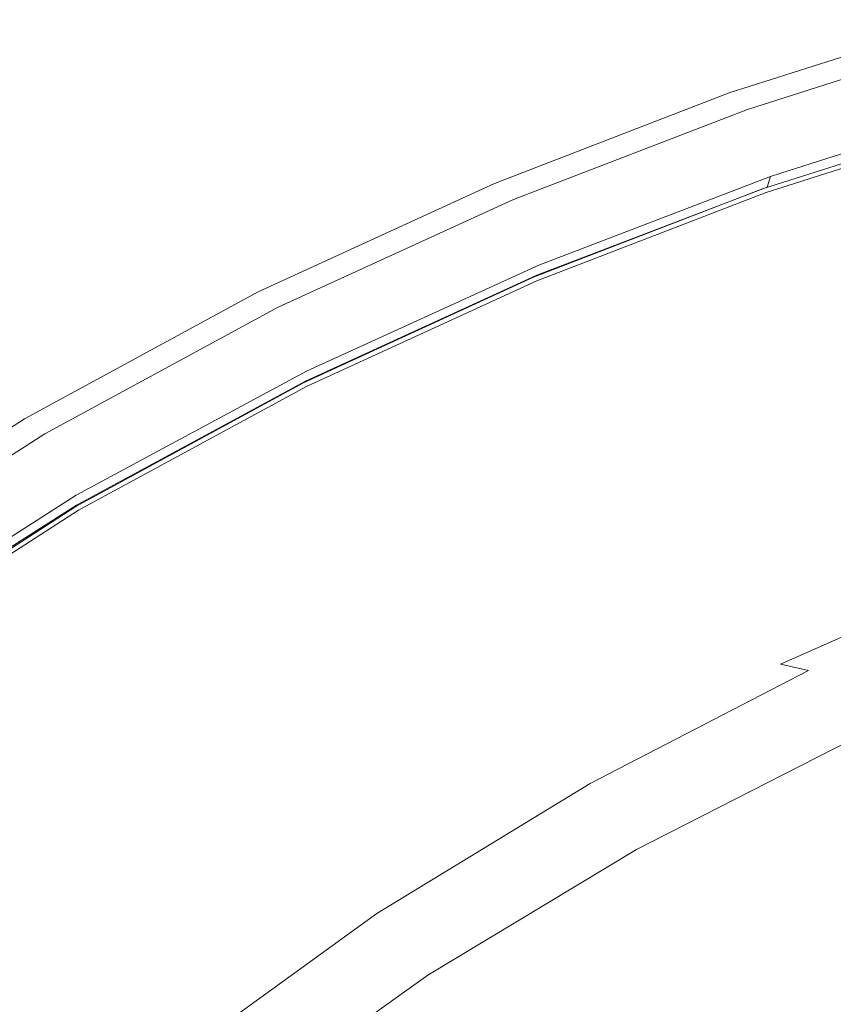
# Model space of a CAD drawing. Extents: x 0 to 1730, y -700 to 0.
# Drawn here: x 159 to 239, y -114 to -17 of the extents above; entities that cross this region are included whole.
import ezdxf

# ---------------------------------------------------------------- set-up
doc = ezdxf.new("R2010")
doc.units = 0
doc.header["$LTSCALE"] = 500
doc.header["$MEASUREMENT"] = 0
doc.layers.add('CERAMIKA', color=254, linetype='Continuous')

msp = doc.modelspace()

# ---------------------------------------------------------------- linework, layer by layer
at = {"layer": 'CERAMIKA', "lineweight": 0}
for points, invisible_edges in [([(228.862, -24.026, 692.725), (228.862, -24.026, 695.785), (251.497, -16.819, 693.323), (251.497, -16.819, 690.262)], 15), ([(228.862, -24.026, 695.785), (228.862, -24.026, 698.854), (251.497, -16.819, 696.392), (251.497, -16.819, 693.323)], 15), ([(228.862, -24.026, 698.854), (228.862, -24.026, 701.933), (251.497, -16.819, 699.471), (251.497, -16.819, 696.392)], 15), ([(228.862, -24.026, 701.933), (228.862, -24.026, 705.024), (251.497, -16.819, 702.561), (251.497, -16.819, 699.471)], 15), ([(228.862, -24.026, 692.725), (251.497, -16.819, 690.262), (251.497, -16.819, 687.208), (228.862, -24.026, 689.671)], 15), ([(228.862, -24.026, 689.671), (251.497, -16.819, 687.208), (251.497, -16.819, 684.159), (228.862, -24.026, 686.622)], 15), ([(228.862, -24.026, 686.622), (251.497, -16.819, 684.159), (251.497, -16.819, 681.114), (228.862, -24.026, 683.576)], 15), ([(228.862, -24.026, 683.576), (251.497, -16.819, 681.114), (251.497, -16.819, 678.07), (228.862, -24.026, 680.532)], 11), ([(228.871, -24.034, 711.232), (251.506, -16.826, 708.77), (251.497, -16.819, 705.665), (228.862, -24.026, 708.128)], 15), ([(228.862, -24.026, 708.128), (251.497, -16.819, 705.665), (251.497, -16.819, 702.561), (228.862, -24.026, 705.024)], 15), ([(228.862, -24.026, 680.532), (251.497, -16.819, 678.07), (254.242, -26.434, 678.07), (232.158, -33.468, 680.532)], 15), ([(228.896, -24.057, 714.325), (251.53, -16.849, 711.862), (251.506, -16.826, 708.77), (228.871, -24.034, 711.232)], 15), ([(228.947, -24.102, 717.392), (251.579, -16.896, 714.93), (251.53, -16.849, 711.862), (228.896, -24.057, 714.325)], 15), ([(228.947, -24.102, 717.392), (229.031, -24.177, 720.423), (251.66, -16.973, 717.961), (251.579, -16.896, 714.93)], 15), ([(229.031, -24.177, 720.423), (229.268, -24.389, 723.259), (251.888, -17.189, 720.798), (251.66, -16.973, 717.961)], 15), ([(229.268, -24.389, 723.259), (229.774, -24.842, 725.745), (252.377, -17.652, 723.286), (251.888, -17.189, 720.798)], 15), ([(229.774, -24.842, 725.745), (230.669, -25.642, 727.725), (253.24, -18.469, 725.269), (252.377, -17.652, 723.286)], 13), ([(232.071, -26.894, 729.042), (254.592, -19.75, 726.592), (253.24, -18.469, 725.269), (230.669, -25.642, 727.725)], 15), ([(233.897, -28.526, 729.853), (256.353, -21.418, 727.41), (254.592, -19.75, 726.592), (232.071, -26.894, 729.042)], 15), ([(236.065, -30.464, 730.316), (258.443, -23.399, 727.881), (256.353, -21.418, 727.41), (233.897, -28.526, 729.853)], 15), ([(205.767, -32.919, 695.637), (205.767, -32.919, 698.698), (228.862, -24.026, 695.785), (228.862, -24.026, 692.725)], 15), ([(205.767, -32.919, 698.698), (205.767, -32.919, 701.767), (228.862, -24.026, 698.854), (228.862, -24.026, 695.785)], 15), ([(205.767, -32.919, 701.767), (205.767, -32.919, 704.846), (228.862, -24.026, 701.933), (228.862, -24.026, 698.854)], 15), ([(205.767, -32.919, 704.846), (205.767, -32.919, 707.937), (228.862, -24.026, 705.024), (228.862, -24.026, 701.933)], 15), ([(205.767, -32.919, 695.637), (228.862, -24.026, 692.725), (228.862, -24.026, 689.671), (205.767, -32.919, 692.583)], 15), ([(205.767, -32.919, 692.583), (228.862, -24.026, 689.671), (228.862, -24.026, 686.622), (205.767, -32.919, 689.534)], 15), ([(205.767, -32.919, 689.534), (228.862, -24.026, 686.622), (228.862, -24.026, 683.576), (205.767, -32.919, 686.489)], 15), ([(205.767, -32.919, 686.489), (228.862, -24.026, 683.576), (228.862, -24.026, 680.532), (205.767, -32.919, 683.445)], 11), ([(205.776, -32.926, 714.145), (228.871, -24.034, 711.232), (228.862, -24.026, 708.128), (205.767, -32.919, 711.04)], 15), ([(205.767, -32.919, 711.04), (228.862, -24.026, 708.128), (228.862, -24.026, 705.024), (205.767, -32.919, 707.937)], 15), ([(205.767, -32.919, 683.445), (228.862, -24.026, 680.532), (232.158, -33.468, 680.532), (209.629, -42.143, 683.445)], 15), ([(205.802, -32.948, 717.237), (228.896, -24.057, 714.325), (228.871, -24.034, 711.232), (205.776, -32.926, 714.145)], 15), ([(205.855, -32.992, 720.305), (228.947, -24.102, 717.392), (228.896, -24.057, 714.325), (205.802, -32.948, 717.237)], 15), ([(205.855, -32.992, 720.305), (205.942, -33.066, 723.334), (229.031, -24.177, 720.423), (228.947, -24.102, 717.392)], 15), ([(205.942, -33.066, 723.334), (206.187, -33.271, 726.17), (229.268, -24.389, 723.259), (229.031, -24.177, 720.423)], 15), ([(238.492, -32.634, 730.587), (260.784, -25.616, 728.161), (258.443, -23.399, 727.881), (236.065, -30.464, 730.316)], 15), ([(206.187, -33.271, 726.17), (206.712, -33.712, 728.653), (229.774, -24.842, 725.745), (229.268, -24.389, 723.259)], 15), ([(206.712, -33.712, 728.653), (207.64, -34.49, 730.629), (230.669, -25.642, 727.725), (229.774, -24.842, 725.745)], 13), ([(233.964, -31.903, 720.441), (232.949, -32.243, 720.639), (255.315, -25.181, 718.226), (256.386, -24.798, 717.999)], 15), ([(235.685, -32.667, 720.569), (233.964, -31.903, 720.441), (256.386, -24.798, 717.999), (258.095, -25.549, 718.122)], 13), ([(209.092, -35.709, 731.94), (232.071, -26.894, 729.042), (230.669, -25.642, 727.725), (207.64, -34.49, 730.629)], 15), ([(232.949, -32.243, 720.639), (232.628, -33.279, 721.574), (254.874, -26.245, 719.197), (255.315, -25.181, 718.226)], 15), ([(237.939, -34.366, 720.754), (235.685, -32.667, 720.569), (258.095, -25.549, 718.122), (260.288, -27.273, 718.312)], 15), ([(238.492, -32.634, 730.587), (241.096, -34.962, 730.822), (263.296, -27.995, 728.407), (260.784, -25.616, 728.161)], 15), ([(210.984, -37.296, 732.743), (233.897, -28.526, 729.853), (232.071, -26.894, 729.042), (209.092, -35.709, 731.94)], 15), ([(232.178, -33.461, 683.576), (232.158, -33.468, 680.532), (254.242, -26.434, 678.07), (254.258, -26.43, 681.114)], 13), ([(232.179, -33.47, 711.169), (232.176, -33.461, 708.112), (254.257, -26.43, 705.65), (254.261, -26.439, 708.708)], 15), ([(232.176, -33.461, 708.112), (232.178, -33.461, 705.024), (254.258, -26.43, 702.561), (254.257, -26.43, 705.65)], 15), ([(232.178, -33.461, 692.725), (254.258, -26.43, 690.262), (254.258, -26.43, 693.323), (232.178, -33.461, 695.785)], 15), ([(232.178, -33.461, 695.785), (254.258, -26.43, 693.323), (254.258, -26.43, 696.392), (232.178, -33.461, 698.854)], 15), ([(232.178, -33.461, 698.854), (254.258, -26.43, 696.392), (254.258, -26.43, 699.471), (232.178, -33.461, 701.933)], 15), ([(232.178, -33.461, 701.933), (254.258, -26.43, 699.471), (254.258, -26.43, 702.561), (232.178, -33.461, 705.024)], 15), ([(232.178, -33.461, 692.725), (232.178, -33.461, 689.671), (254.258, -26.43, 687.208), (254.258, -26.43, 690.262)], 15), ([(232.178, -33.461, 689.671), (232.178, -33.461, 686.622), (254.258, -26.43, 684.159), (254.258, -26.43, 687.208)], 15), ([(232.178, -33.461, 686.622), (232.178, -33.461, 683.576), (254.258, -26.43, 681.114), (254.258, -26.43, 684.159)], 15), ([(232.196, -33.495, 714.18), (232.179, -33.47, 711.169), (254.261, -26.439, 708.708), (254.279, -26.463, 711.722)], 15), ([(232.234, -33.543, 717.133), (232.196, -33.495, 714.18), (254.279, -26.463, 711.722), (254.317, -26.51, 714.677)], 15), ([(232.234, -33.543, 717.133), (254.317, -26.51, 714.677), (254.361, -26.58, 717.332), (232.274, -33.615, 719.777)], 15), ([(232.274, -33.615, 719.777), (254.361, -26.58, 717.332), (254.475, -26.717, 719.207), (232.372, -33.753, 721.628)], 15), ([(232.372, -33.753, 721.628), (254.475, -26.717, 719.207), (254.674, -26.781, 719.913), (232.53, -33.816, 722.299)], 11), ([(232.53, -33.816, 722.299), (254.674, -26.781, 719.913), (254.874, -26.245, 719.197), (232.628, -33.279, 721.574)], 15), ([(237.939, -34.366, 720.754), (260.288, -27.273, 718.312), (262.756, -29.509, 718.537), (240.493, -36.557, 720.969)], 15), ([(213.231, -39.181, 733.196), (236.065, -30.464, 730.316), (233.897, -28.526, 729.853), (210.984, -37.296, 732.743)], 15), ([(215.746, -41.291, 733.455), (238.492, -32.634, 730.587), (236.065, -30.464, 730.316), (213.231, -39.181, 733.196)], 15), ([(211.121, -40.638, 723.319), (210.159, -40.947, 723.489), (232.949, -32.243, 720.639), (233.964, -31.903, 720.441)], 9), ([(212.858, -41.403, 723.453), (211.121, -40.638, 723.319), (233.964, -31.903, 720.441), (235.685, -32.667, 720.569)], 15), ([(182.543, -43.579, 698.903), (182.543, -43.579, 701.963), (205.767, -32.919, 698.698), (205.767, -32.919, 695.637)], 15), ([(182.543, -43.579, 701.963), (182.543, -43.579, 705.032), (205.767, -32.919, 701.767), (205.767, -32.919, 698.698)], 15), ([(182.543, -43.579, 705.032), (182.543, -43.579, 708.111), (205.767, -32.919, 704.846), (205.767, -32.919, 701.767)], 15), ([(182.543, -43.579, 708.111), (182.543, -43.579, 711.202), (205.767, -32.919, 707.937), (205.767, -32.919, 704.846)], 15), ([(182.543, -43.579, 698.903), (205.767, -32.919, 695.637), (205.767, -32.919, 692.583), (182.543, -43.579, 695.849)], 15), ([(182.543, -43.579, 695.849), (205.767, -32.919, 692.583), (205.767, -32.919, 689.534), (182.543, -43.579, 692.8)], 15), ([(182.543, -43.579, 692.8), (205.767, -32.919, 689.534), (205.767, -32.919, 686.489), (182.543, -43.579, 689.754)], 15), ([(182.543, -43.579, 689.754), (205.767, -32.919, 686.489), (205.767, -32.919, 683.445), (182.543, -43.579, 686.71)], 11), ([(182.552, -43.586, 717.41), (205.776, -32.926, 714.145), (205.767, -32.919, 711.04), (182.543, -43.579, 714.306)], 15), ([(182.543, -43.579, 714.306), (205.767, -32.919, 711.04), (205.767, -32.919, 707.937), (182.543, -43.579, 711.202)], 15), ([(182.543, -43.579, 686.71), (205.767, -32.919, 683.445), (209.629, -42.143, 683.445), (186.994, -52.534, 686.71)], 15), ([(210.159, -40.947, 723.489), (209.955, -41.958, 724.395), (232.628, -33.279, 721.574), (232.949, -32.243, 720.639)], 11), ([(215.175, -43.064, 723.63), (212.858, -41.403, 723.453), (235.685, -32.667, 720.569), (237.939, -34.366, 720.754)], 15), ([(215.746, -41.291, 733.455), (218.445, -43.556, 733.679), (241.096, -34.962, 730.822), (238.492, -32.634, 730.587)], 15), ([(182.58, -43.608, 720.502), (205.802, -32.948, 717.237), (205.776, -32.926, 714.145), (182.552, -43.586, 717.41)], 15), ([(182.634, -43.65, 723.569), (205.855, -32.992, 720.305), (205.802, -32.948, 717.237), (182.58, -43.608, 720.502)], 15), ([(182.634, -43.65, 723.569), (182.725, -43.721, 726.599), (205.942, -33.066, 723.334), (205.855, -32.992, 720.305)], 15), ([(182.725, -43.721, 726.599), (182.978, -43.92, 729.433), (206.187, -33.271, 726.17), (205.942, -33.066, 723.334)], 15), ([(182.978, -43.92, 729.433), (183.522, -44.345, 731.914), (206.712, -33.712, 728.653), (206.187, -33.271, 726.17)], 15), ([(183.522, -44.345, 731.914), (184.482, -45.098, 733.885), (207.64, -34.49, 730.629), (206.712, -33.712, 728.653)], 13), ([(209.652, -42.134, 686.489), (209.629, -42.143, 683.445), (232.158, -33.468, 680.532), (232.178, -33.461, 683.576)], 13), ([(209.653, -42.144, 714.08), (209.65, -42.134, 711.024), (232.176, -33.461, 708.112), (232.179, -33.47, 711.169)], 15), ([(209.65, -42.134, 711.024), (209.652, -42.134, 707.937), (232.178, -33.461, 705.024), (232.176, -33.461, 708.112)], 15), ([(209.652, -42.134, 695.637), (232.178, -33.461, 692.725), (232.178, -33.461, 695.785), (209.652, -42.134, 698.698)], 15), ([(209.652, -42.134, 698.698), (232.178, -33.461, 695.785), (232.178, -33.461, 698.854), (209.652, -42.134, 701.767)], 15), ([(209.652, -42.134, 701.767), (232.178, -33.461, 698.854), (232.178, -33.461, 701.933), (209.652, -42.134, 704.846)], 15), ([(209.652, -42.134, 704.846), (232.178, -33.461, 701.933), (232.178, -33.461, 705.024), (209.652, -42.134, 707.937)], 15), ([(209.652, -42.134, 695.637), (209.652, -42.134, 692.583), (232.178, -33.461, 689.671), (232.178, -33.461, 692.725)], 15), ([(209.652, -42.134, 692.583), (209.652, -42.134, 689.534), (232.178, -33.461, 686.622), (232.178, -33.461, 689.671)], 15), ([(209.652, -42.134, 689.534), (209.652, -42.134, 686.489), (232.178, -33.461, 683.576), (232.178, -33.461, 686.622)], 15), ([(209.67, -42.169, 717.089), (209.653, -42.144, 714.08), (232.179, -33.47, 711.169), (232.196, -33.495, 714.18)], 15), ([(209.708, -42.216, 720.039), (209.67, -42.169, 717.089), (232.196, -33.495, 714.18), (232.234, -33.543, 717.133)], 15), ([(209.708, -42.216, 720.039), (232.234, -33.543, 717.133), (232.274, -33.615, 719.777), (209.745, -42.29, 722.672)], 15), ([(209.745, -42.29, 722.672), (232.274, -33.615, 719.777), (232.372, -33.753, 721.628), (209.832, -42.432, 724.5)], 15), ([(209.832, -42.432, 724.5), (232.372, -33.753, 721.628), (232.53, -33.816, 722.299), (209.952, -42.494, 725.135)], 11), ([(209.952, -42.494, 725.135), (232.53, -33.816, 722.299), (232.628, -33.279, 721.574), (209.955, -41.958, 724.395)], 11), ([(185.985, -46.275, 735.189), (209.092, -35.709, 731.94), (207.64, -34.49, 730.629), (184.482, -45.098, 733.885)], 15), ([(215.175, -43.064, 723.63), (237.939, -34.366, 720.754), (240.493, -36.557, 720.969), (217.816, -45.2, 723.835)], 15), ([(187.944, -47.809, 735.982), (210.984, -37.296, 732.743), (209.092, -35.709, 731.94), (185.985, -46.275, 735.189)], 15), ([(218.445, -43.556, 733.679), (221.356, -45.998, 733.88), (243.905, -37.472, 731.036), (241.096, -34.962, 730.822)], 15), ([(217.816, -45.2, 723.835), (240.493, -36.557, 720.969), (243.268, -38.98, 721.171), (220.689, -47.558, 724.025)], 15), ([(190.27, -49.631, 736.424), (213.231, -39.181, 733.196), (210.984, -37.296, 732.743), (187.944, -47.809, 735.982)], 15), ([(221.356, -45.998, 733.88), (224.507, -48.642, 734.071), (246.946, -40.19, 731.242), (243.905, -37.472, 731.036)], 15), ([(192.874, -51.67, 736.671), (215.746, -41.291, 733.455), (213.231, -39.181, 733.196), (190.27, -49.631, 736.424)], 15), ([(220.689, -47.558, 724.025), (243.268, -38.98, 721.171), (246.29, -41.651, 721.371), (223.819, -50.157, 724.211)], 15), ([(188.182, -51.086, 726.537), (187.272, -51.371, 726.681), (210.159, -40.947, 723.489), (211.121, -40.638, 723.319)], 13), ([(189.934, -51.841, 726.677), (188.182, -51.086, 726.537), (211.121, -40.638, 723.319), (212.858, -41.403, 723.453)], 15), ([(224.507, -48.642, 734.071), (227.927, -51.511, 734.267), (250.246, -43.14, 731.452), (246.946, -40.19, 731.242)], 15), ([(187.272, -51.371, 726.681), (187.188, -52.358, 727.563), (209.955, -41.958, 724.395), (210.159, -40.947, 723.489)], 15), ([(192.315, -53.454, 726.847), (189.934, -51.841, 726.677), (212.858, -41.403, 723.453), (215.175, -43.064, 723.63)], 15), ([(192.874, -51.67, 736.671), (195.668, -53.858, 736.881), (218.445, -43.556, 733.679), (215.746, -41.291, 733.455)], 15), ([(187.019, -52.522, 689.754), (186.994, -52.534, 686.71), (209.629, -42.143, 683.445), (209.652, -42.134, 686.489)], 13), ([(187.02, -52.532, 717.343), (187.017, -52.522, 714.289), (209.65, -42.134, 711.024), (209.653, -42.144, 714.08)], 15), ([(187.017, -52.522, 714.289), (187.019, -52.522, 711.202), (209.652, -42.134, 707.937), (209.65, -42.134, 711.024)], 15), ([(187.019, -52.522, 698.903), (209.652, -42.134, 695.637), (209.652, -42.134, 698.698), (187.019, -52.522, 701.963)], 15), ([(187.019, -52.522, 701.963), (209.652, -42.134, 698.698), (209.652, -42.134, 701.767), (187.019, -52.522, 705.032)], 15), ([(187.019, -52.522, 705.032), (209.652, -42.134, 701.767), (209.652, -42.134, 704.846), (187.019, -52.522, 708.111)], 15), ([(187.019, -52.522, 708.111), (209.652, -42.134, 704.846), (209.652, -42.134, 707.937), (187.019, -52.522, 711.202)], 15), ([(187.019, -52.522, 698.903), (187.019, -52.522, 695.849), (209.652, -42.134, 692.583), (209.652, -42.134, 695.637)], 15), ([(187.019, -52.522, 695.849), (187.019, -52.522, 692.8), (209.652, -42.134, 689.534), (209.652, -42.134, 692.583)], 15), ([(187.019, -52.522, 692.8), (187.019, -52.522, 689.754), (209.652, -42.134, 686.489), (209.652, -42.134, 689.534)], 15), ([(187.038, -52.557, 720.351), (187.02, -52.532, 717.343), (209.653, -42.144, 714.08), (209.67, -42.169, 717.089)], 15), ([(187.076, -52.605, 723.297), (187.038, -52.557, 720.351), (209.67, -42.169, 717.089), (209.708, -42.216, 720.039)], 15), ([(187.076, -52.605, 723.297), (209.708, -42.216, 720.039), (209.745, -42.29, 722.672), (187.113, -52.681, 725.921)], 15), ([(187.113, -52.681, 725.921), (209.745, -42.29, 722.672), (209.832, -42.432, 724.5), (187.191, -52.826, 727.724)], 15), ([(187.279, -52.889, 728.323), (209.952, -42.494, 725.135), (209.955, -41.958, 724.395), (187.188, -52.358, 727.563)], 11), ([(187.191, -52.826, 727.724), (209.832, -42.432, 724.5), (209.952, -42.494, 725.135), (187.279, -52.889, 728.323)], 11), ([(223.819, -50.157, 724.211), (246.29, -41.651, 721.371), (249.583, -44.587, 721.58), (227.23, -53.014, 724.405)], 15), ([(192.315, -53.454, 726.847), (215.175, -43.064, 723.63), (217.816, -45.2, 723.835), (195.044, -55.52, 727.04)], 15), ([(195.668, -53.858, 736.881), (198.681, -56.219, 737.068), (221.356, -45.998, 733.88), (218.445, -43.556, 733.679)], 15), ([(231.644, -54.63, 734.479), (253.832, -46.346, 731.681), (250.246, -43.14, 731.452), (227.927, -51.511, 734.267)], 15), ([(159.522, -56.09, 702.423), (159.522, -56.09, 705.484), (182.543, -43.579, 701.963), (182.543, -43.579, 698.903)], 15), ([(159.522, -56.09, 705.484), (159.522, -56.09, 708.552), (182.543, -43.579, 705.032), (182.543, -43.579, 701.963)], 15), ([(159.522, -56.09, 708.552), (159.522, -56.09, 711.631), (182.543, -43.579, 708.111), (182.543, -43.579, 705.032)], 15), ([(159.522, -56.09, 711.631), (159.522, -56.09, 714.722), (182.543, -43.579, 711.202), (182.543, -43.579, 708.111)], 15), ([(159.522, -56.09, 702.423), (182.543, -43.579, 698.903), (182.543, -43.579, 695.849), (159.522, -56.09, 699.369)], 15), ([(159.522, -56.09, 699.369), (182.543, -43.579, 695.849), (182.543, -43.579, 692.8), (159.522, -56.09, 696.32)], 15), ([(159.522, -56.09, 696.32), (182.543, -43.579, 692.8), (182.543, -43.579, 689.754), (159.522, -56.09, 693.274)], 15), ([(159.522, -56.09, 693.274), (182.543, -43.579, 689.754), (182.543, -43.579, 686.71), (159.522, -56.09, 690.23)], 11), ([(159.532, -56.097, 720.93), (182.552, -43.586, 717.41), (182.543, -43.579, 714.306), (159.522, -56.09, 717.826)], 15), ([(159.522, -56.09, 717.826), (182.543, -43.579, 714.306), (182.543, -43.579, 711.202), (159.522, -56.09, 714.722)], 15), ([(159.522, -56.09, 690.23), (182.543, -43.579, 686.71), (186.994, -52.534, 686.71), (164.588, -64.712, 690.23)], 15), ([(159.56, -56.117, 724.022), (182.58, -43.608, 720.502), (182.552, -43.586, 717.41), (159.532, -56.097, 720.93)], 15), ([(159.616, -56.158, 727.089), (182.634, -43.65, 723.569), (182.58, -43.608, 720.502), (159.56, -56.117, 724.022)], 15), ([(159.616, -56.158, 727.089), (159.71, -56.226, 730.118), (182.725, -43.721, 726.599), (182.634, -43.65, 723.569)], 15), ([(159.71, -56.226, 730.118), (159.972, -56.417, 732.951), (182.978, -43.92, 729.433), (182.725, -43.721, 726.599)], 15), ([(159.972, -56.417, 732.951), (160.534, -56.825, 735.429), (183.522, -44.345, 731.914), (182.978, -43.92, 729.433)], 15), ([(160.534, -56.825, 735.429), (161.526, -57.546, 737.395), (184.482, -45.098, 733.885), (183.522, -44.345, 731.914)], 13), ([(163.081, -58.676, 738.691), (185.985, -46.275, 735.189), (184.482, -45.098, 733.885), (161.526, -57.546, 737.395)], 15), ([(195.044, -55.52, 727.04), (217.816, -45.2, 723.835), (220.689, -47.558, 724.025), (198.014, -57.801, 727.216)], 15), ([(230.901, -56.031, 724.606), (227.23, -53.014, 724.405), (249.583, -44.587, 721.58), (253.129, -47.687, 721.796)], 15), ([(165.106, -60.147, 739.475), (187.944, -47.809, 735.982), (185.985, -46.275, 735.189), (163.081, -58.676, 738.691)], 15), ([(198.681, -56.219, 737.068), (201.943, -58.774, 737.244), (224.507, -48.642, 734.071), (221.356, -45.998, 733.88)], 15), ([(235.574, -57.915, 734.595), (257.625, -49.723, 731.815), (253.832, -46.346, 731.681), (231.644, -54.63, 734.479)], 15), ([(167.509, -61.895, 739.904), (190.27, -49.631, 736.424), (187.944, -47.809, 735.982), (165.106, -60.147, 739.475)], 15), ([(198.014, -57.801, 727.216), (220.689, -47.558, 724.025), (223.819, -50.157, 724.211), (201.252, -60.314, 727.387)], 15), ([(234.699, -59.01, 724.694), (230.901, -56.031, 724.606), (253.129, -47.687, 721.796), (256.805, -50.742, 721.901)], 15), ([(201.943, -58.774, 737.244), (205.484, -61.546, 737.422), (227.927, -51.511, 734.267), (224.507, -48.642, 734.071)], 15), ([(170.201, -63.851, 740.138), (192.874, -51.67, 736.671), (190.27, -49.631, 736.424), (167.509, -61.895, 739.904)], 15), ([(201.252, -60.314, 727.387), (223.819, -50.157, 724.211), (227.23, -53.014, 724.405), (204.784, -63.075, 727.565)], 15), ([(239.633, -61.283, 734.502), (261.541, -53.186, 731.74), (257.625, -49.723, 731.815), (235.574, -57.915, 734.595)], 15), ([(165.471, -63.327, 730.001), (164.618, -63.592, 730.12), (187.272, -51.371, 726.681), (188.182, -51.086, 726.537)], 13), ([(167.236, -64.064, 730.147), (165.471, -63.327, 730.001), (188.182, -51.086, 726.537), (189.934, -51.841, 726.677)], 15), ([(238.544, -61.862, 724.578), (234.699, -59.01, 724.694), (256.805, -50.742, 721.901), (260.535, -53.664, 721.803)], 15), ([(164.618, -63.592, 730.12), (164.657, -64.55, 730.982), (187.188, -52.358, 727.563), (187.272, -51.371, 726.681)], 15), ([(169.68, -65.617, 730.309), (167.236, -64.064, 730.147), (189.934, -51.841, 726.677), (192.315, -53.454, 726.847)], 15), ([(170.201, -63.851, 740.138), (173.09, -65.95, 740.334), (195.668, -53.858, 736.881), (192.874, -51.67, 736.671)], 15), ([(209.332, -64.56, 737.616), (231.644, -54.63, 734.479), (227.927, -51.511, 734.267), (205.484, -61.546, 737.422)], 15), ([(164.615, -64.696, 693.274), (164.588, -64.712, 690.23), (186.994, -52.534, 686.71), (187.019, -52.522, 689.754)], 13), ([(164.617, -64.707, 720.862), (164.613, -64.697, 717.809), (187.017, -52.522, 714.289), (187.02, -52.532, 717.343)], 15), ([(164.613, -64.697, 717.809), (164.615, -64.696, 714.722), (187.019, -52.522, 711.202), (187.017, -52.522, 714.289)], 15), ([(164.615, -64.696, 702.423), (187.019, -52.522, 698.903), (187.019, -52.522, 701.963), (164.615, -64.696, 705.484)], 15), ([(164.615, -64.696, 705.484), (187.019, -52.522, 701.963), (187.019, -52.522, 705.032), (164.615, -64.696, 708.552)], 15), ([(164.615, -64.696, 708.552), (187.019, -52.522, 705.032), (187.019, -52.522, 708.111), (164.615, -64.696, 711.631)], 15), ([(164.615, -64.696, 711.631), (187.019, -52.522, 708.111), (187.019, -52.522, 711.202), (164.615, -64.696, 714.722)], 15), ([(164.615, -64.696, 702.423), (164.615, -64.696, 699.369), (187.019, -52.522, 695.849), (187.019, -52.522, 698.903)], 15), ([(164.615, -64.696, 699.369), (164.615, -64.696, 696.32), (187.019, -52.522, 692.8), (187.019, -52.522, 695.849)], 15), ([(164.615, -64.696, 696.32), (164.615, -64.696, 693.274), (187.019, -52.522, 689.754), (187.019, -52.522, 692.8)], 15), ([(164.635, -64.732, 723.867), (164.617, -64.707, 720.862), (187.02, -52.532, 717.343), (187.038, -52.557, 720.351)], 15), ([(164.675, -64.78, 726.811), (164.635, -64.732, 723.867), (187.038, -52.557, 720.351), (187.076, -52.605, 723.297)], 15), ([(164.843, -65.071, 731.764), (187.279, -52.889, 728.323), (187.188, -52.358, 727.563), (164.657, -64.55, 730.982)], 11), ([(164.675, -64.78, 726.811), (187.076, -52.605, 723.297), (187.113, -52.681, 725.921), (164.711, -64.857, 729.425)], 15), ([(164.711, -64.857, 729.425), (187.113, -52.681, 725.921), (187.191, -52.826, 727.724), (164.785, -65.006, 731.204)], 15), ([(164.785, -65.006, 731.204), (187.191, -52.826, 727.724), (187.279, -52.889, 728.323), (164.843, -65.071, 731.764)], 11), ([(208.58, -65.994, 727.748), (204.784, -63.075, 727.565), (227.23, -53.014, 724.405), (230.901, -56.031, 724.606)], 15), ([(169.68, -65.617, 730.309), (192.315, -53.454, 726.847), (195.044, -55.52, 727.04), (172.496, -67.601, 730.489)], 15), ([(173.09, -65.95, 740.334), (176.205, -68.213, 740.505), (198.681, -56.219, 737.068), (195.668, -53.858, 736.881)], 15), ([(242.347, -64.479, 724.185), (238.544, -61.862, 724.578), (260.535, -53.664, 721.803), (264.231, -56.34, 721.431)], 15), ([(213.4, -67.734, 737.712), (235.574, -57.915, 734.595), (231.644, -54.63, 734.479), (209.332, -64.56, 737.616)], 15), ([(159.522, -56.09, 702.423), (137.036, -70.534, 706.101), (137.036, -70.534, 709.162), (159.522, -56.09, 705.484)], 15), ([(159.522, -56.09, 705.484), (137.036, -70.534, 709.162), (137.036, -70.534, 712.231), (159.522, -56.09, 708.552)], 15), ([(159.522, -56.09, 708.552), (137.036, -70.534, 712.231), (137.036, -70.534, 715.31), (159.522, -56.09, 711.631)], 15), ([(159.522, -56.09, 711.631), (137.036, -70.534, 715.31), (137.036, -70.534, 718.4), (159.522, -56.09, 714.722)], 15), ([(159.522, -56.09, 702.423), (159.522, -56.09, 699.369), (137.036, -70.534, 703.047), (137.036, -70.534, 706.101)], 15), ([(159.522, -56.09, 699.369), (159.522, -56.09, 696.32), (137.036, -70.534, 699.998), (137.036, -70.534, 703.047)], 15), ([(159.522, -56.09, 696.32), (159.522, -56.09, 693.274), (137.036, -70.534, 696.953), (137.036, -70.534, 699.998)], 15), ([(159.522, -56.09, 693.274), (159.522, -56.09, 690.23), (137.036, -70.534, 693.909), (137.036, -70.534, 696.953)], 13), ([(159.532, -56.097, 720.93), (159.522, -56.09, 717.826), (137.036, -70.534, 721.504), (137.045, -70.541, 724.609)], 15), ([(159.522, -56.09, 717.826), (159.522, -56.09, 714.722), (137.036, -70.534, 718.4), (137.036, -70.534, 721.504)], 15), ([(137.036, -70.534, 693.909), (159.522, -56.09, 690.23), (164.588, -64.712, 690.23), (142.743, -78.746, 693.909)], 15), ([(159.56, -56.117, 724.022), (159.532, -56.097, 720.93), (137.045, -70.541, 724.609), (137.074, -70.56, 727.7)], 15), ([(159.616, -56.158, 727.089), (159.56, -56.117, 724.022), (137.074, -70.56, 727.7), (137.132, -70.599, 730.767)], 15), ([(159.616, -56.158, 727.089), (137.132, -70.599, 730.767), (137.229, -70.664, 733.795), (159.71, -56.226, 730.118)], 15), ([(172.496, -67.601, 730.489), (195.044, -55.52, 727.04), (198.014, -57.801, 727.216), (175.563, -69.791, 730.651)], 15), ([(212.499, -68.876, 727.819), (208.58, -65.994, 727.748), (230.901, -56.031, 724.606), (234.699, -59.01, 724.694)], 15), ([(159.71, -56.226, 730.118), (137.229, -70.664, 733.795), (137.5, -70.845, 736.627), (159.972, -56.417, 732.951)], 15), ([(159.972, -56.417, 732.951), (137.5, -70.845, 736.627), (138.079, -71.233, 739.102), (160.534, -56.825, 735.429)], 15), ([(160.534, -56.825, 735.429), (138.079, -71.233, 739.102), (139.103, -71.919, 741.063), (161.526, -57.546, 737.395)], 11), ([(176.205, -68.213, 740.505), (179.577, -70.664, 740.664), (201.943, -58.774, 737.244), (198.681, -56.219, 737.068)], 15), ([(163.081, -58.676, 738.691), (161.526, -57.546, 737.395), (139.103, -71.919, 741.063), (140.707, -72.993, 742.351)], 15), ([(175.563, -69.791, 730.651), (198.014, -57.801, 727.216), (201.252, -60.314, 727.387), (178.908, -72.202, 730.806)], 15), ([(217.603, -70.989, 737.597), (239.633, -61.283, 734.502), (235.574, -57.915, 734.595), (213.4, -67.734, 737.712)], 15), ([(165.106, -60.147, 739.475), (163.081, -58.676, 738.691), (140.707, -72.993, 742.351), (142.797, -74.392, 743.124)], 15), ([(179.577, -70.664, 740.664), (183.236, -73.324, 740.824), (205.484, -61.546, 737.422), (201.943, -58.774, 737.244)], 15), ([(216.461, -71.64, 727.684), (212.499, -68.876, 727.819), (234.699, -59.01, 724.694), (238.544, -61.862, 724.578)], 15), ([(167.509, -61.895, 739.904), (165.106, -60.147, 739.475), (142.797, -74.392, 743.124), (145.277, -76.054, 743.541)], 15), ([(178.908, -72.202, 730.806), (201.252, -60.314, 727.387), (204.784, -63.075, 727.565), (182.558, -74.851, 730.965)], 15), ([(170.201, -63.851, 740.138), (167.509, -61.895, 739.904), (145.277, -76.054, 743.541), (148.055, -77.914, 743.761)], 15), ([(187.214, -76.214, 740.998), (209.332, -64.56, 737.616), (205.484, -61.546, 737.422), (183.236, -73.324, 740.824)], 15), ([(220.371, -74.181, 727.269), (216.461, -71.64, 727.684), (238.544, -61.862, 724.578), (242.347, -64.479, 724.185)], 15), ([(221.854, -74.245, 737.158), (243.737, -64.651, 734.086), (239.633, -61.283, 734.502), (217.603, -70.989, 737.597)], 15), ([(165.471, -63.327, 730.001), (143.313, -77.441, 733.614), (142.522, -77.685, 733.709), (164.618, -63.592, 730.12)], 11), ([(164.618, -63.592, 730.12), (142.522, -77.685, 733.709), (142.693, -78.608, 734.554), (164.657, -64.55, 730.982)], 15), ([(167.236, -64.064, 730.147), (145.088, -78.153, 733.766), (143.313, -77.441, 733.614), (165.471, -63.327, 730.001)], 15), ([(170.201, -63.851, 740.138), (148.055, -77.914, 743.761), (151.035, -79.909, 743.941), (173.09, -65.95, 740.334)], 15), ([(186.478, -77.652, 731.13), (182.558, -74.851, 730.965), (204.784, -63.075, 727.565), (208.58, -65.994, 727.748)], 15), ([(164.843, -65.071, 731.764), (164.657, -64.55, 730.982), (142.693, -78.608, 734.554), (142.975, -79.11, 735.363)], 13), ([(164.615, -64.696, 693.274), (142.771, -78.726, 696.953), (142.743, -78.746, 693.909), (164.588, -64.712, 690.23)], 11), ([(164.613, -64.697, 717.809), (142.769, -78.727, 721.487), (142.771, -78.726, 718.4), (164.615, -64.696, 714.722)], 15), ([(164.617, -64.707, 720.862), (142.773, -78.738, 724.539), (142.769, -78.727, 721.487), (164.613, -64.697, 717.809)], 15), ([(164.615, -64.696, 702.423), (164.615, -64.696, 705.484), (142.771, -78.726, 709.162), (142.771, -78.726, 706.101)], 15), ([(164.615, -64.696, 705.484), (164.615, -64.696, 708.552), (142.771, -78.726, 712.231), (142.771, -78.726, 709.162)], 15), ([(164.615, -64.696, 708.552), (164.615, -64.696, 711.631), (142.771, -78.726, 715.31), (142.771, -78.726, 712.231)], 15), ([(164.615, -64.696, 711.631), (164.615, -64.696, 714.722), (142.771, -78.726, 718.4), (142.771, -78.726, 715.31)], 15), ([(164.615, -64.696, 702.423), (142.771, -78.726, 706.101), (142.771, -78.726, 703.047), (164.615, -64.696, 699.369)], 15), ([(164.615, -64.696, 699.369), (142.771, -78.726, 703.047), (142.771, -78.726, 699.998), (164.615, -64.696, 696.32)], 15), ([(164.615, -64.696, 696.32), (142.771, -78.726, 699.998), (142.771, -78.726, 696.953), (164.615, -64.696, 693.274)], 15), ([(164.635, -64.732, 723.867), (142.791, -78.763, 727.542), (142.773, -78.738, 724.539), (164.617, -64.707, 720.862)], 15), ([(164.675, -64.78, 726.811), (142.833, -78.809, 730.483), (142.791, -78.763, 727.542), (164.635, -64.732, 723.867)], 15), ([(164.675, -64.78, 726.811), (164.711, -64.857, 729.425), (142.872, -78.889, 733.088), (142.833, -78.809, 730.483)], 15), ([(164.711, -64.857, 729.425), (164.785, -65.006, 731.204), (142.944, -79.04, 734.842), (142.872, -78.889, 733.088)], 15), ([(169.68, -65.617, 730.309), (147.592, -79.636, 733.921), (145.088, -78.153, 733.766), (167.236, -64.064, 730.147)], 15), ([(191.42, -79.259, 741.073), (213.4, -67.734, 737.712), (209.332, -64.56, 737.616), (187.214, -76.214, 740.998)], 15), ([(220.371, -74.181, 727.269), (242.347, -64.479, 724.185), (246.019, -66.737, 723.468), (224.138, -76.38, 726.525)], 15), ([(221.854, -74.245, 737.158), (226.065, -77.42, 736.282), (247.803, -67.937, 733.234), (243.737, -64.651, 734.086)], 15), ([(164.785, -65.006, 731.204), (164.843, -65.071, 731.764), (142.975, -79.11, 735.363), (142.944, -79.04, 734.842)], 13), ([(169.68, -65.617, 730.309), (172.496, -67.601, 730.489), (150.492, -81.524, 734.088), (147.592, -79.636, 733.921)], 15), ([(173.09, -65.95, 740.334), (151.035, -79.909, 743.941), (154.25, -82.062, 744.096), (176.205, -68.213, 740.505)], 15), ([(190.518, -80.421, 731.182), (186.478, -77.652, 731.13), (208.58, -65.994, 727.748), (212.499, -68.876, 727.819)], 15), ([(224.138, -76.38, 726.525), (246.019, -66.737, 723.468), (249.483, -68.526, 722.427), (227.677, -78.127, 725.445)], 15), ([(172.496, -67.601, 730.489), (175.563, -69.791, 730.651), (153.654, -83.608, 734.234), (150.492, -81.524, 734.088)], 15), ([(195.766, -82.381, 740.935), (217.603, -70.989, 737.597), (213.4, -67.734, 737.712), (191.42, -79.259, 741.073)], 15), ([(176.205, -68.213, 740.505), (154.25, -82.062, 744.096), (157.729, -84.392, 744.238), (179.577, -70.664, 740.664)], 15), ([(226.065, -77.42, 736.282), (230.15, -80.435, 734.855), (251.746, -71.057, 731.833), (247.803, -67.937, 733.234)], 15), ([(227.677, -78.127, 725.445), (249.483, -68.526, 722.427), (252.691, -69.804, 721.099), (230.94, -79.374, 724.059)], 15), ([(194.594, -83.079, 731.029), (190.518, -80.421, 731.182), (212.499, -68.876, 727.819), (216.461, -71.64, 727.684)], 15), ([(175.563, -69.791, 730.651), (178.908, -72.202, 730.806), (157.105, -85.902, 734.372), (153.654, -83.608, 734.234)], 15), ([(179.577, -70.664, 740.664), (157.729, -84.392, 744.238), (161.506, -86.921, 744.379), (183.236, -73.324, 740.824)], 15), ([(230.94, -79.374, 724.059), (252.691, -69.804, 721.099), (255.642, -70.655, 719.488), (233.928, -80.19, 722.375)], 11), ([(236.688, -80.823, 720.165), (233.928, -80.19, 722.375), (255.642, -70.655, 719.488), (258.368, -71.346, 717.349)], 15), ([(198.61, -85.526, 730.592), (194.594, -83.079, 731.029), (216.461, -71.64, 727.684), (220.371, -74.181, 727.269)], 15), ([(200.161, -85.503, 740.471), (221.854, -74.245, 737.158), (217.603, -70.989, 737.597), (195.766, -82.381, 740.935)], 15), ([(230.15, -80.435, 734.855), (234.023, -83.211, 732.764), (255.482, -73.929, 729.77), (251.746, -71.057, 731.833)], 15), ([(239.452, -81.64, 716.638), (236.688, -80.823, 720.165), (258.368, -71.346, 717.349), (261.075, -72.237, 713.876)], 15), ([(178.908, -72.202, 730.806), (182.558, -74.851, 730.965), (160.87, -88.421, 734.513), (157.105, -85.902, 734.372)], 15), ([(187.214, -76.214, 740.998), (183.236, -73.324, 740.824), (161.506, -86.921, 744.379), (165.61, -89.669, 744.532)], 15), ([(198.61, -85.526, 730.592), (220.371, -74.181, 727.269), (224.138, -76.38, 726.525), (202.468, -87.649, 729.822)], 15), ([(200.161, -85.503, 740.471), (204.517, -88.549, 739.568), (226.065, -77.42, 736.282), (221.854, -74.245, 737.158)], 15), ([(234.023, -83.211, 732.764), (237.596, -85.665, 729.896), (258.927, -76.469, 726.931), (255.482, -73.929, 729.77)], 15), ([(186.478, -77.652, 731.13), (164.911, -91.086, 734.658), (160.87, -88.421, 734.513), (182.558, -74.851, 730.965)], 15), ([(191.42, -79.259, 741.073), (187.214, -76.214, 740.998), (165.61, -89.669, 744.532), (169.951, -92.565, 744.584)], 15), ([(202.468, -87.649, 729.822), (224.138, -76.38, 726.525), (227.677, -78.127, 725.445), (206.081, -89.344, 728.705)], 15), ([(240.784, -87.72, 726.137), (261.997, -78.595, 723.204), (258.927, -76.469, 726.931), (237.596, -85.665, 729.896)], 13), ([(204.517, -88.549, 739.568), (208.743, -91.441, 738.113), (230.15, -80.435, 734.855), (226.065, -77.42, 736.282)], 15), ([(190.518, -80.421, 731.182), (169.068, -93.722, 734.691), (164.911, -91.086, 734.658), (186.478, -77.652, 731.13)], 15), ([(206.081, -89.344, 728.705), (227.677, -78.127, 725.445), (230.94, -79.374, 724.059), (209.397, -90.556, 727.265)], 15), ([(195.766, -82.381, 740.935), (191.42, -79.259, 741.073), (169.951, -92.565, 744.584), (174.435, -95.533, 744.422)], 15), ([(209.397, -90.556, 727.265), (230.94, -79.374, 724.059), (233.928, -80.19, 722.375), (212.417, -91.34, 725.508)], 15), ([(215.202, -91.924, 723.221), (212.417, -91.34, 725.508), (233.928, -80.19, 722.375), (236.688, -80.823, 720.165)], 11), ([(194.594, -83.079, 731.029), (173.254, -96.256, 734.519), (169.068, -93.722, 734.691), (190.518, -80.421, 731.182)], 15), ([(208.743, -91.441, 738.113), (212.752, -94.103, 735.992), (234.023, -83.211, 732.764), (230.15, -80.435, 734.855)], 15), ([(218.012, -92.669, 719.631), (215.202, -91.924, 723.221), (236.688, -80.823, 720.165), (239.452, -81.64, 716.638)], 13), ([(220.958, -93.639, 714.048), (218.012, -92.669, 719.631), (239.452, -81.64, 716.638), (242.32, -82.684, 711.107)], 15), ([(198.61, -85.526, 730.592), (177.371, -98.592, 734.062), (173.254, -96.256, 734.519), (194.594, -83.079, 731.029)], 15), ([(200.161, -85.503, 740.471), (195.766, -82.381, 740.935), (174.435, -95.533, 744.422), (178.972, -98.502, 743.933)], 15), ([(212.752, -94.103, 735.992), (216.452, -96.458, 733.092), (237.596, -85.665, 729.896), (234.023, -83.211, 732.764)], 15), ([(224.121, -94.75, 706.092), (220.958, -93.639, 714.048), (242.32, -82.684, 711.107), (245.379, -83.864, 703.205)], 15), ([(224.121, -94.75, 706.092), (245.379, -83.864, 703.205), (248.763, -85.148, 692.686), (227.634, -95.97, 695.508)], 15), ([(157.729, -84.392, 744.238), (136.723, -100.037, 747.87), (140.612, -102.416, 747.992), (161.506, -86.921, 744.379)], 15), ([(227.634, -95.97, 695.508), (248.763, -85.148, 692.686), (252.63, -86.567, 679.295), (231.657, -97.325, 682.038)], 15), ([(157.105, -85.902, 734.372), (160.87, -88.421, 734.513), (140.036, -103.862, 738.114), (136.159, -101.491, 737.993)], 15), ([(198.61, -85.526, 730.592), (202.468, -87.649, 729.822), (181.316, -100.626, 733.267), (177.371, -98.592, 734.062)], 15), ([(200.161, -85.503, 740.471), (178.972, -98.502, 743.933), (183.469, -101.398, 743.002), (204.517, -88.549, 739.568)], 15), ([(219.756, -98.428, 729.3), (240.784, -87.72, 726.137), (237.596, -85.665, 729.896), (216.452, -96.458, 733.092)], 15), ([(165.61, -89.669, 744.532), (161.506, -86.921, 744.379), (140.612, -102.416, 747.992), (144.838, -105.003, 748.124)], 15), ([(231.657, -97.325, 682.038), (252.63, -86.567, 679.295), (257.152, -88.186, 662.746), (236.365, -98.876, 665.392)], 15), ([(202.468, -87.649, 729.822), (206.081, -89.344, 728.705), (184.999, -102.257, 732.116), (181.316, -100.626, 733.267)], 15), ([(222.843, -100.105, 724.254), (243.76, -89.468, 721.129), (240.784, -87.72, 726.137), (219.756, -98.428, 729.3)], 11), ([(164.911, -91.086, 734.658), (144.193, -106.372, 738.24), (140.036, -103.862, 738.114), (160.87, -88.421, 734.513)], 15), ([(204.517, -88.549, 739.568), (183.469, -101.398, 743.002), (187.833, -104.148, 741.517), (208.743, -91.441, 738.113)], 15), ([(236.365, -98.876, 665.392), (257.152, -88.186, 662.746), (262.503, -90.085, 642.724), (241.94, -100.697, 645.254)], 15), ([(169.951, -92.565, 744.584), (165.61, -89.669, 744.532), (144.838, -105.003, 748.124), (149.308, -107.728, 748.154)], 15), ([(206.081, -89.344, 728.705), (209.397, -90.556, 727.265), (188.363, -103.43, 730.624), (184.999, -102.257, 732.116)], 15), ([(225.894, -101.58, 717.592), (246.697, -91.005, 714.512), (243.76, -89.468, 721.129), (222.843, -100.105, 724.254)], 15), ([(209.397, -90.556, 727.265), (212.417, -91.34, 725.508), (191.409, -104.184, 728.795), (188.363, -103.43, 730.624)], 15), ([(229.09, -102.943, 708.954), (249.77, -92.426, 705.928), (246.697, -91.005, 714.512), (225.894, -101.58, 717.592)], 15), ([(169.068, -93.722, 734.691), (148.461, -108.856, 738.254), (144.193, -106.372, 738.24), (164.911, -91.086, 734.658)], 15), ([(208.743, -91.441, 738.113), (187.833, -104.148, 741.517), (191.974, -106.679, 739.365), (212.752, -94.103, 735.992)], 15), ([(215.202, -91.924, 723.221), (194.211, -104.724, 726.429), (191.409, -104.184, 728.795), (212.417, -91.34, 725.508)], 15), ([(218.012, -92.669, 719.631), (197.057, -105.404, 722.769), (194.211, -104.724, 726.429), (215.202, -91.924, 723.221)], 11), ([(174.435, -95.533, 744.422), (169.951, -92.565, 744.584), (149.308, -107.728, 748.154), (153.926, -110.522, 747.967)], 15), ([(220.958, -93.639, 714.048), (200.07, -106.297, 717.126), (197.057, -105.404, 722.769), (218.012, -92.669, 719.631)], 15), ([(229.09, -102.943, 708.954), (232.611, -104.284, 697.976), (253.153, -93.825, 695.016), (249.77, -92.426, 705.928)], 15), ([(173.254, -96.256, 734.519), (152.751, -111.247, 738.063), (148.461, -108.856, 738.254), (169.068, -93.722, 734.691)], 15), ([(224.121, -94.75, 706.092), (203.33, -107.334, 709.111), (200.07, -106.297, 717.126), (220.958, -93.639, 714.048)], 15), ([(232.611, -104.284, 697.976), (236.638, -105.696, 684.298), (257.02, -95.297, 681.419), (253.153, -93.825, 695.016)], 15), ([(212.752, -94.103, 735.992), (191.974, -106.679, 739.365), (195.799, -108.918, 736.432), (216.452, -96.458, 733.092)], 15), ([(224.121, -94.75, 706.092), (227.634, -95.97, 695.508), (206.965, -108.484, 698.458), (203.33, -107.334, 709.111)], 15), ([(178.972, -98.502, 743.933), (174.435, -95.533, 744.422), (153.926, -110.522, 747.967), (158.599, -113.316, 747.451)], 15), ([(236.638, -105.696, 684.298), (241.351, -107.269, 667.558), (261.544, -96.937, 664.776), (257.02, -95.297, 681.419)], 15), ([(177.371, -98.592, 734.062), (156.963, -113.456, 737.587), (152.751, -111.247, 738.063), (173.254, -96.256, 734.519)], 15), ([(219.756, -98.428, 729.3), (216.452, -96.458, 733.092), (195.799, -108.918, 736.432), (199.216, -110.792, 732.604)], 15), ([(227.634, -95.97, 695.508), (231.657, -97.325, 682.038), (211.139, -109.767, 684.905), (206.965, -108.484, 698.458)], 15), ([(231.657, -97.325, 682.038), (236.365, -98.876, 665.392), (216.03, -111.239, 668.158), (211.139, -109.767, 684.905)], 15), ([(177.371, -98.592, 734.062), (181.316, -100.626, 733.267), (160.99, -115.385, 736.769), (156.963, -113.456, 737.587)], 15), ([(178.972, -98.502, 743.933), (158.599, -113.316, 747.451), (163.231, -116.041, 746.492), (183.469, -101.398, 743.002)], 15), ([(222.843, -100.105, 724.254), (219.756, -98.428, 729.3), (199.216, -110.792, 732.604), (202.412, -112.386, 727.519)], 13), ([(236.365, -98.876, 665.392), (241.94, -100.697, 645.254), (221.824, -112.971, 647.897), (216.03, -111.239, 668.158)], 15), ([(181.316, -100.626, 733.267), (184.999, -102.257, 732.116), (164.737, -116.941, 735.586), (160.99, -115.385, 736.769)], 15), ([(225.894, -101.58, 717.592), (222.843, -100.105, 724.254), (202.412, -112.386, 727.519), (205.574, -113.788, 720.81)], 15), ([(248.562, -102.867, 621.311), (228.705, -115.034, 623.811), (221.824, -112.971, 647.897), (241.94, -100.697, 645.254)], 15), ([(183.469, -101.398, 743.002), (163.231, -116.041, 746.492), (167.728, -118.629, 744.978), (187.833, -104.148, 741.517)], 15), ([(229.09, -102.943, 708.954), (225.894, -101.58, 717.592), (205.574, -113.788, 720.81), (208.89, -115.084, 712.115)], 15), ([(184.999, -102.257, 732.116), (188.363, -103.43, 730.624), (168.144, -118.07, 734.047), (164.737, -116.941, 735.586)], 15), ([(188.363, -103.43, 730.624), (191.409, -104.184, 728.795), (171.211, -118.797, 732.148), (168.144, -118.07, 734.047)], 15), ([(229.09, -102.943, 708.954), (208.89, -115.084, 712.115), (212.545, -116.36, 701.069), (232.611, -104.284, 697.976)], 15), ([(255.959, -105.316, 594.255), (236.396, -117.363, 596.593), (228.705, -115.034, 623.811), (248.562, -102.867, 621.311)], 15), ([(187.833, -104.148, 741.517), (167.728, -118.629, 744.978), (171.997, -121.011, 742.793), (191.974, -106.679, 739.365)], 15), ([(194.211, -104.724, 726.429), (174.022, -119.303, 729.7), (171.211, -118.797, 732.148), (191.409, -104.184, 728.795)], 15), ([(232.611, -104.284, 697.976), (212.545, -116.36, 701.069), (216.729, -117.703, 687.307), (236.638, -105.696, 684.298)], 15), ([(197.057, -105.404, 722.769), (176.893, -119.921, 725.965), (174.022, -119.303, 729.7), (194.211, -104.724, 726.429)], 9), ([(200.07, -106.297, 717.126), (179.962, -120.738, 720.259), (176.893, -119.921, 725.965), (197.057, -105.404, 722.769)], 15), ([(263.862, -107.987, 564.74), (244.62, -119.903, 566.903), (236.396, -117.363, 596.593), (255.959, -105.316, 594.255)], 15), ([(203.33, -107.334, 709.111), (183.31, -121.698, 712.18), (179.962, -120.738, 720.259), (200.07, -106.297, 717.126)], 15), ([(236.638, -105.696, 684.298), (216.729, -117.703, 687.307), (221.627, -119.198, 670.465), (241.351, -107.269, 667.558)], 15), ([(191.974, -106.679, 739.365), (171.997, -121.011, 742.793), (175.941, -123.118, 739.826), (195.799, -108.918, 736.432)], 15), ([(203.33, -107.334, 709.111), (206.965, -108.484, 698.458), (187.06, -122.77, 701.456), (183.31, -121.698, 712.18)], 15), ([(241.351, -107.269, 667.558), (221.627, -119.198, 670.465), (227.427, -120.933, 650.18), (246.932, -109.093, 647.395)], 15), ([(199.216, -110.792, 732.604), (195.799, -108.918, 736.432), (175.941, -123.118, 739.826), (179.467, -124.881, 735.963)], 15), ([(206.965, -108.484, 698.458), (211.139, -109.767, 684.905), (191.377, -123.973, 687.817), (187.06, -122.77, 701.456)], 15), ([(253.56, -111.26, 623.446), (246.932, -109.093, 647.395), (227.427, -120.933, 650.18), (234.315, -122.993, 626.086)], 15), ([(211.139, -109.767, 684.905), (216.03, -111.239, 668.158), (196.443, -125.356, 670.967), (191.377, -123.973, 687.817)], 15), ([(202.412, -112.386, 727.519), (199.216, -110.792, 732.604), (179.467, -124.881, 735.963), (182.767, -126.382, 730.837)], 9), ([(216.03, -111.239, 668.158), (221.824, -112.971, 647.897), (202.447, -126.987, 650.582), (196.443, -125.356, 670.967)], 15), ([(260.965, -113.71, 596.369), (253.56, -111.26, 623.446), (234.315, -122.993, 626.086), (242.015, -125.323, 598.846)], 15), ([(205.574, -113.788, 720.81), (202.412, -112.386, 727.519), (182.767, -126.382, 730.837), (186.036, -127.701, 724.082)], 15), ([(228.705, -115.034, 623.811), (209.579, -128.929, 626.35), (202.447, -126.987, 650.582), (221.824, -112.971, 647.897)], 15), ([(156.963, -113.456, 737.587), (160.99, -115.385, 736.769), (141.796, -132.003, 740.236), (137.696, -130.193, 741.075)], 15), ([(158.599, -113.316, 747.451), (139.354, -130.018, 750.935), (144.114, -132.551, 749.948), (163.231, -116.041, 746.492)], 15)]:
    msp.add_3dface(points, dxfattribs=dict(at, invisible_edges=invisible_edges))

doc.saveas('drawing.dxf')
